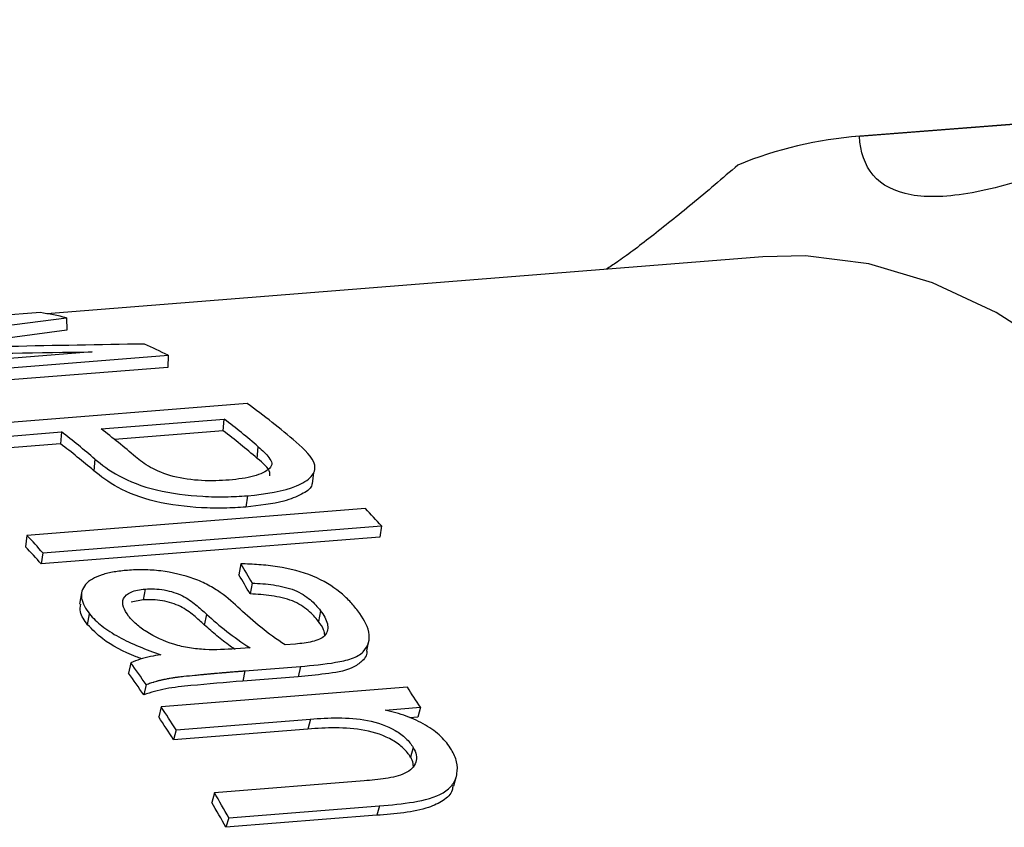
# Model space of a CAD drawing. Units: millimetres. Extents: x 12016 to 12313, y -7569 to -7359.
# Drawn here: x 12138 to 12146, y -7492 to -7486 of the extents above; entities that cross this region are included whole.
import ezdxf

# ---------------------------------------------------------------- set-up
doc = ezdxf.new("R2010")
doc.units = ezdxf.units.MM
doc.header["$LTSCALE"] = 10

msp = doc.modelspace()

# ---------------------------------------------------------------- linework, layer by layer
at = {"color": 7, "linetype": 'Continuous', "lineweight": 25}
for p, q in [((12155.91608, -7485.58969), (12144.39815, -7486.50462)), ((12144.42757, -7486.50243), (12155.9455, -7485.5875)), ((12143.67062, -7487.44754), (12138.04972, -7487.89404)), ((12137.99812, -7487.88514), (12135.34014, -7488.09628)), ((12138.20359, -7487.92596), (12138.20578, -7488.02325)), ((12138.20578, -7488.02325), (12137.1139, -7488.16796)), ((12138.40563, -7488.19358), (12136.2115, -7488.36787)), ((12136.34293, -7488.4312), (12139.00091, -7488.22006)), ((12139.00091, -7488.22006), (12138.99818, -7488.31554)), ((12138.99818, -7488.31554), (12136.3402, -7488.52668)), ((12139.62211, -7488.59954), (12136.96413, -7488.81068)), ((12138.47471, -7488.79726), (12139.44125, -7488.72049)), ((12139.43388, -7488.81303), (12139.44125, -7488.72049)), ((12137.09394, -7488.90694), (12138.16404, -7488.82194)), ((12138.16404, -7488.82194), (12138.15667, -7488.91448)), ((12139.43388, -7488.81303), (12138.58127, -7488.88075)), ((12138.15667, -7488.91448), (12137.08657, -7488.99949)), ((12139.7, -7489.02923), (12139.70902, -7488.93803)), ((12138.42628, -7489.03474), (12138.4173, -7489.12596)), ((12139.62308, -7489.3218), (12139.61175, -7489.41085)), ((12140.55118, -7489.42316), (12137.8932, -7489.63429)), ((12138.01867, -7489.77035), (12140.67666, -7489.55921)), ((12140.67666, -7489.55921), (12140.66358, -7489.64642)), ((12137.8932, -7489.63429), (12137.8809, -7489.72235)), ((12140.66358, -7489.64642), (12138.0056, -7489.85756)), ((12138.01867, -7489.77035), (12138.0056, -7489.85756)), ((12139.57067, -7489.85637), (12139.55653, -7489.94238)), ((12138.8212, -7490.05419), (12138.8064, -7490.13939)), ((12139.65966, -7490.00766), (12139.64476, -7490.09274)), ((12138.8064, -7490.13939), (12138.71177, -7490.15779)), ((12138.36924, -7490.334), (12138.38479, -7490.24973)), ((12139.2879, -7490.33695), (12139.30379, -7490.25312)), ((12140.1972, -7490.22421), (12140.18112, -7490.30779)), ((12139.64488, -7490.51421), (12139.52999, -7490.52333)), ((12139.99978, -7490.48601), (12139.92103, -7490.49227)), ((12138.70834, -7490.63273), (12138.69101, -7490.71462)), ((12139.60431, -7490.69578), (12140.03904, -7490.66125)), ((12140.03904, -7490.66125), (12140.02115, -7490.74235)), ((12139.60431, -7490.69578), (12139.58642, -7490.77689)), ((12140.02115, -7490.74235), (12139.58642, -7490.77689)), ((12138.8277, -7490.80282), (12138.80963, -7490.88366)), ((12140.87904, -7490.82426), (12138.94596, -7490.97782)), ((12138.94596, -7490.97782), (12138.92716, -7491.05758)), ((12140.70542, -7491.0033), (12140.98158, -7490.98136)), ((12140.98158, -7490.98136), (12140.96214, -7491.06015)), ((12140.96214, -7491.06015), (12140.89611, -7491.06539)), ((12139.06307, -7491.15766), (12140.11807, -7491.07385)), ((12140.11807, -7491.07385), (12140.09854, -7491.1525)), ((12140.09854, -7491.1525), (12139.04355, -7491.23631)), ((12139.06307, -7491.15766), (12139.04355, -7491.23631)), ((12140.92504, -7491.29718), (12140.90446, -7491.37414)), ((12141.2613, -7491.53234), (12141.26424, -7491.52204)), ((12140.53948, -7491.55896), (12139.36475, -7491.65228)), ((12139.36475, -7491.65228), (12139.34336, -7491.72787)), ((12139.47736, -7491.84909), (12140.66073, -7491.75509)), ((12140.66073, -7491.75509), (12140.63865, -7491.82947)), ((12140.63865, -7491.82947), (12139.45528, -7491.92347)), ((12139.47736, -7491.84909), (12139.45528, -7491.92347))]:
    msp.add_line(p, q, dxfattribs=at)
at = {"color": 7, "linetype": 'Continuous', "lineweight": 25, "flags": 128}
for points in [[(12145.99587, -7488.20035), (12145.50022, -7487.884), (12145.00141, -7487.6512), (12144.50216, -7487.50322), (12144.00519, -7487.44088), (12143.67062, -7487.44754)], [(12140.13565, -7489.22932), (12140.1409, -7489.18397), (12140.14616, -7489.13863)], [(12138.32168, -7490.08498), (12138.31416, -7490.12846), (12138.30664, -7490.17194)], [(12140.56116, -7490.54026), (12140.5698, -7490.49915), (12140.57843, -7490.45804)], [(12141.24275, -7491.59752), (12141.25349, -7491.55978), (12141.26111, -7491.53301)]]:
    msp.add_lwpolyline(points, dxfattribs=at)
at = {"color": 7, "linetype": 'Continuous', "lineweight": 25}
for centre, radius, start, end in [((12144.64828, -7489.5685), 3.074, 94.117336, 112.45372), ((12137.49537, -7490.95323), 3.10901, 76.832708, 80.693969), ((12137.20827, -7491.77311), 3.97967, 63.22748, 66.19191), ((12136.24611, -7493.28508), 5.77509, 49.383783, 54.226628), ((12135.81965, -7493.4518), 5.9583, 49.249561, 52.567616), ((12134.54695, -7493.54759), 5.95106, 49.316996, 52.568941), ((12134.85106, -7493.53115), 5.96159, 49.218935, 52.567004), ((12135.83464, -7493.51513), 5.92152, 49.249561, 52.567616), ((12134.5619, -7493.61096), 5.91433, 49.316996, 52.568941), ((12134.58107, -7495.05502), 8.20731, 42.037981, 43.330058), ((12131.92309, -7495.26615), 8.20731, 42.037981, 43.330058), ((12131.94764, -7495.31944), 8.15665, 42.037981, 43.330058), ((12129.26149, -7497.38868), 11.61404, 34.545448, 35.570545), ((12129.30247, -7497.42886), 11.54235, 34.545448, 35.570545), ((12130.24662, -7497.87625), 12.75848, 32.712001, 33.554486), ((12128.28188, -7498.05057), 12.79635, 32.592656, 33.553596), ((12128.3289, -7498.08667), 12.71736, 32.592656, 33.553596), ((12126.32063, -7499.24645), 15.09373, 29.346821, 30.207594), ((12126.37976, -7499.27517), 15.00056, 29.346821, 30.207594)]:
    msp.add_arc(centre, radius, start, end, dxfattribs=at)
for points, knots in [([(12145.92618, -7486.76897), (12145.70439, -7486.85116), (12145.49866, -7486.91105), (12145.22002, -7486.96169), (12145.13169, -7486.97193), (12144.97114, -7486.97768), (12144.89838, -7486.97336), (12144.70272, -7486.9388), (12144.6021, -7486.88548), (12144.46933, -7486.72901), (12144.43491, -7486.62545), (12144.42757, -7486.50243)], [0, 0, 0, 0, 0.25, 0.25, 0.375, 0.375, 0.5, 0.5, 0.75, 0.75, 1, 1, 1, 1]), ([(12143.47421, -7486.72754), (12143.35192, -7486.83202), (12143.10746, -7487.04086), (12142.78753, -7487.29639), (12142.55986, -7487.46866), (12142.46657, -7487.52792), (12142.43912, -7487.54536)], [0, 0, 0, 0, 0.2920229, 0.5837527, 0.8774852, 1, 1, 1, 1]), ([(12139.70902, -7488.93803), (12139.74099, -7488.96567), (12139.77095, -7488.99408), (12139.80316, -7489.03772), (12139.81284, -7489.05238), (12139.81571, -7489.08176), (12139.80977, -7489.09558), (12139.78441, -7489.12095), (12139.76595, -7489.13196), (12139.72347, -7489.15233), (12139.69917, -7489.1615), (12139.61692, -7489.18407), (12139.55012, -7489.19276), (12139.48143, -7489.199)], [0, 0, 0, 0, 0.25, 0.25, 0.375, 0.375, 0.5, 0.5, 0.625, 0.625, 0.75, 0.75, 1, 1, 1, 1]), ([(12138.42628, -7489.03474), (12138.48012, -7489.07878), (12138.5388, -7489.12433), (12138.69529, -7489.20862), (12138.79364, -7489.24946), (12139.02599, -7489.30417), (12139.15192, -7489.32023), (12139.33381, -7489.33015), (12139.39314, -7489.33112), (12139.50976, -7489.32934), (12139.56672, -7489.32585), (12139.62308, -7489.3218)], [0, 0, 0, 0, 0.25, 0.25, 0.5, 0.5, 0.75, 0.75, 0.875, 0.875, 1, 1, 1, 1]), ([(12139.48143, -7489.199), (12139.41171, -7489.20384), (12139.33964, -7489.20691), (12139.18905, -7489.19901), (12139.11098, -7489.18869), (12138.97139, -7489.152), (12138.91148, -7489.12634), (12138.81534, -7489.07291), (12138.77887, -7489.04469), (12138.74499, -7489.01697)], [0, 0, 0, 0, 0.25, 0.25, 0.5, 0.5, 0.75, 0.75, 1, 1, 1, 1]), ([(12139.79958, -7489.16655), (12139.80014, -7489.15774), (12139.80305, -7489.1117), (12139.74607, -7489.0661), (12139.7, -7489.02923)], [0, 0, 0, 0, 0.1912981, 1, 1, 1, 1]), ([(12139.61175, -7489.41085), (12139.55589, -7489.41487), (12139.49958, -7489.41836), (12139.38265, -7489.42024), (12139.32341, -7489.41929), (12139.14433, -7489.40979), (12139.0193, -7489.39419), (12138.78739, -7489.34069), (12138.68758, -7489.29992), (12138.52943, -7489.2153), (12138.47116, -7489.17002), (12138.4173, -7489.12596)], [0, 0, 0, 0, 0.125, 0.125, 0.25, 0.25, 0.5, 0.5, 0.75, 0.75, 1, 1, 1, 1]), ([(12139.62308, -7489.3218), (12139.7707, -7489.3093), (12139.90936, -7489.28717), (12140.05771, -7489.22456), (12140.09818, -7489.20033), (12140.14983, -7489.14431), (12140.15739, -7489.1135), (12140.15217, -7489.08172)], [0, 0, 0, 0, 0.5, 0.5, 0.75, 0.75, 1, 1, 1, 1]), ([(12140.12983, -7489.22817), (12140.12897, -7489.23429), (12140.1246, -7489.26556), (12140.04876, -7489.31454), (12139.88905, -7489.37988), (12139.71754, -7489.39904), (12139.61175, -7489.41085)], [0, 0, 0, 0, 0.0585617, 0.2992456, 0.5678054, 1, 1, 1, 1]), ([(12138.68248, -7489.90749), (12138.64623, -7489.91075), (12138.61039, -7489.91436), (12138.54363, -7489.92599), (12138.51172, -7489.93349), (12138.42517, -7489.96081), (12138.38058, -7489.98717), (12138.32551, -7490.05065), (12138.3158, -7490.08831), (12138.32918, -7490.16734), (12138.35374, -7490.20861), (12138.38479, -7490.24973)], [0, 0, 0, 0, 0.125, 0.125, 0.25, 0.25, 0.5, 0.5, 0.75, 0.75, 1, 1, 1, 1]), ([(12139.56542, -7490.21241), (12139.51816, -7490.16741), (12139.46907, -7490.12297), (12139.38161, -7490.06158), (12139.35084, -7490.04181), (12139.28192, -7490.00505), (12139.2435, -7489.98822), (12139.12322, -7489.94451), (12139.03323, -7489.9236), (12138.89837, -7489.90703), (12138.85347, -7489.90418), (12138.76643, -7489.90254), (12138.72425, -7489.90479), (12138.68248, -7489.90749)], [0, 0, 0, 0, 0.25, 0.25, 0.375, 0.375, 0.5, 0.5, 0.75, 0.75, 0.875, 0.875, 1, 1, 1, 1]), ([(12140.49045, -7490.22471), (12140.47044, -7490.1993), (12140.45013, -7490.17412), (12140.40304, -7490.1249), (12140.37658, -7490.10083), (12140.29124, -7490.03145), (12140.22127, -7489.98804), (12140.05321, -7489.91942), (12139.95664, -7489.89505), (12139.81119, -7489.87245), (12139.76219, -7489.86684), (12139.66587, -7489.85947), (12139.61825, -7489.85785), (12139.57067, -7489.85637)], [0, 0, 0, 0, 0.125, 0.125, 0.25, 0.25, 0.5, 0.5, 0.75, 0.75, 0.875, 0.875, 1, 1, 1, 1]), ([(12138.69077, -7490.26592), (12138.67385, -7490.24237), (12138.65801, -7490.21902), (12138.64285, -7490.17293), (12138.64166, -7490.14979), (12138.6606, -7490.10871), (12138.68094, -7490.09091), (12138.72552, -7490.0716), (12138.74206, -7490.06625), (12138.7796, -7490.05845), (12138.80048, -7490.05631), (12138.8212, -7490.05419)], [0, 0, 0, 0, 0.25, 0.25, 0.5, 0.5, 0.75, 0.75, 0.875, 0.875, 1, 1, 1, 1]), ([(12138.8212, -7490.05419), (12138.84508, -7490.0529), (12138.86906, -7490.05182), (12138.91888, -7490.05387), (12138.9451, -7490.05694), (12139.02183, -7490.07068), (12139.07134, -7490.08668), (12139.15468, -7490.1281), (12139.18716, -7490.15235), (12139.24816, -7490.20173), (12139.27597, -7490.22737), (12139.30379, -7490.25312)], [0, 0, 0, 0, 0.125, 0.125, 0.25, 0.25, 0.5, 0.5, 0.75, 0.75, 1, 1, 1, 1]), ([(12139.65966, -7490.00766), (12139.71544, -7490.01004), (12139.77143, -7490.01375), (12139.8849, -7490.03059), (12139.94328, -7490.04325), (12140.04219, -7490.08345), (12140.08191, -7490.11014), (12140.14817, -7490.16502), (12140.17351, -7490.19452), (12140.1972, -7490.22421)], [0, 0, 0, 0, 0.25, 0.25, 0.5, 0.5, 0.75, 0.75, 1, 1, 1, 1]), ([(12139.2879, -7490.33695), (12139.26017, -7490.31133), (12139.23254, -7490.2859), (12139.17154, -7490.23664), (12139.13898, -7490.21247), (12139.05597, -7490.17146), (12139.00647, -7490.15562), (12138.93036, -7490.14209), (12138.90428, -7490.13905), (12138.85429, -7490.13701), (12138.83026, -7490.1381), (12138.8064, -7490.13939)], [0, 0, 0, 0, 0.25, 0.25, 0.5, 0.5, 0.75, 0.75, 0.875, 0.875, 1, 1, 1, 1]), ([(12140.18112, -7490.30779), (12140.15754, -7490.27826), (12140.13264, -7490.24919), (12140.06595, -7490.19409), (12140.02568, -7490.16729), (12139.92671, -7490.12762), (12139.86919, -7490.11534), (12139.75695, -7490.09883), (12139.70038, -7490.09508), (12139.64476, -7490.09274)], [0, 0, 0, 0, 0.25, 0.25, 0.5, 0.5, 0.75, 0.75, 1, 1, 1, 1]), ([(12138.36924, -7490.334), (12138.34441, -7490.30016), (12138.30327, -7490.24411), (12138.31147, -7490.19302), (12138.31472, -7490.17276)], [0, 0, 0, 0, 0.6035453, 1, 1, 1, 1]), ([(12139.92103, -7490.49227), (12139.84915, -7490.44863), (12139.7876, -7490.40159), (12139.67119, -7490.30727), (12139.61746, -7490.25962), (12139.56542, -7490.21241)], [0, 0, 0, 0, 0.5, 0.5, 1, 1, 1, 1]), ([(12138.38479, -7490.24973), (12138.41213, -7490.28166), (12138.44221, -7490.31345), (12138.52093, -7490.37451), (12138.5657, -7490.40325), (12138.66376, -7490.457), (12138.71747, -7490.48225), (12138.82823, -7490.52864), (12138.88632, -7490.54936), (12138.94479, -7490.56982)], [0, 0, 0, 0, 0.25, 0.25, 0.5, 0.5, 0.75, 0.75, 1, 1, 1, 1]), ([(12139.52999, -7490.52333), (12139.45306, -7490.52878), (12139.37458, -7490.53342), (12139.25239, -7490.52674), (12139.21145, -7490.5236), (12139.12785, -7490.50955), (12139.0865, -7490.49962), (12138.96742, -7490.4627), (12138.8936, -7490.42849), (12138.80246, -7490.37102), (12138.77556, -7490.35096), (12138.7278, -7490.30932), (12138.70879, -7490.28751), (12138.69077, -7490.26592)], [0, 0, 0, 0, 0.25, 0.25, 0.375, 0.375, 0.5, 0.5, 0.75, 0.75, 0.875, 0.875, 1, 1, 1, 1]), ([(12140.03904, -7490.66125), (12140.13357, -7490.65342), (12140.22729, -7490.64409), (12140.36018, -7490.62171), (12140.40395, -7490.61289), (12140.47903, -7490.5864), (12140.51008, -7490.56799), (12140.57439, -7490.5021), (12140.58805, -7490.44732), (12140.56426, -7490.33526), (12140.53045, -7490.27942), (12140.49045, -7490.22471)], [0, 0, 0, 0, 0.25, 0.25, 0.375, 0.375, 0.5, 0.5, 0.75, 0.75, 1, 1, 1, 1]), ([(12140.1972, -7490.22421), (12140.22204, -7490.25775), (12140.24325, -7490.29232), (12140.25484, -7490.3427), (12140.25533, -7490.35926), (12140.24872, -7490.39182), (12140.23994, -7490.40676), (12140.22864, -7490.42094)], [0, 0, 0, 0, 0.5, 0.5, 0.75, 0.75, 1, 1, 1, 1]), ([(12138.79396, -7490.60195), (12138.77912, -7490.59649), (12138.66378, -7490.55409), (12138.49589, -7490.46486), (12138.40572, -7490.37169), (12138.36924, -7490.334)], [0, 0, 0, 0, 0.0808484, 0.6281515, 1, 1, 1, 1]), ([(12139.52837, -7490.5295), (12139.51496, -7490.52065), (12139.46167, -7490.48548), (12139.38387, -7490.41999), (12139.31993, -7490.36466), (12139.2879, -7490.33695)], [0, 0, 0, 0, 0.1436435, 0.5709595, 1, 1, 1, 1]), ([(12140.23135, -7490.41586), (12140.22927, -7490.40201), (12140.22388, -7490.36593), (12140.19742, -7490.32996), (12140.18112, -7490.30779)], [0, 0, 0, 0, 0.3835756, 1, 1, 1, 1]), ([(12140.22864, -7490.42094), (12140.21807, -7490.43157), (12140.20512, -7490.44102), (12140.1712, -7490.45591), (12140.15253, -7490.46226), (12140.09168, -7490.47671), (12140.0461, -7490.48211), (12139.99978, -7490.48601)], [0, 0, 0, 0, 0.25, 0.25, 0.5, 0.5, 1, 1, 1, 1]), ([(12138.94479, -7490.56982), (12138.917, -7490.57428), (12138.8892, -7490.57878), (12138.86259, -7490.58442), (12138.83459, -7490.59035), (12138.80753, -7490.59722), (12138.78177, -7490.60507), (12138.75561, -7490.61304), (12138.73175, -7490.62277), (12138.70834, -7490.63273)], [0, 0, 0, 0, 0.00010002738, 0.00010002738, 0.00010002738, 0.00020531603, 0.00020531603, 0.00020531603, 0.00031232859, 0.00031232859, 0.00031232859, 0.00031232859]), ([(12140.55926, -7490.53962), (12140.55957, -7490.54138), (12140.56542, -7490.57426), (12140.52425, -7490.62486), (12140.42278, -7490.69307), (12140.23786, -7490.72178), (12140.09267, -7490.73557), (12140.02115, -7490.74235)], [0, 0, 0, 0, 0.0121876, 0.2278989, 0.3963998, 0.7026387, 1, 1, 1, 1]), ([(12138.8277, -7490.80282), (12138.83991, -7490.79883), (12138.85216, -7490.79487), (12138.86449, -7490.79098), (12138.87065, -7490.78903), (12138.87683, -7490.7871), (12138.88304, -7490.78519), (12138.88615, -7490.78424), (12138.88926, -7490.78329), (12138.89238, -7490.78235), (12138.89863, -7490.78047), (12138.90491, -7490.77862), (12138.91127, -7490.77684), (12138.91444, -7490.77594), (12138.91764, -7490.77506), (12138.92085, -7490.7742), (12138.92406, -7490.77333), (12138.92728, -7490.77248), (12138.93052, -7490.77164), (12138.93376, -7490.7708), (12138.93701, -7490.76998), (12138.94028, -7490.76917), (12138.94355, -7490.76835), (12138.94684, -7490.76756), (12138.95013, -7490.76677), (12138.95343, -7490.76599), (12138.95675, -7490.76522), (12138.96008, -7490.76446), (12138.9634, -7490.7637), (12138.96675, -7490.76296), (12138.9701, -7490.76223), (12138.97682, -7490.76077), (12138.98359, -7490.75937), (12138.99042, -7490.75803), (12138.99384, -7490.75736), (12138.99727, -7490.7567), (12139.00071, -7490.75606), (12139.00415, -7490.75541), (12139.00761, -7490.75479), (12139.01108, -7490.75418), (12139.01282, -7490.75387), (12139.01456, -7490.75357), (12139.0163, -7490.75327), (12139.02328, -7490.75208), (12139.03031, -7490.75096), (12139.03738, -7490.74987), (12139.04092, -7490.74933), (12139.04447, -7490.7488), (12139.04802, -7490.74829), (12139.05158, -7490.74777), (12139.05514, -7490.74726), (12139.05872, -7490.74676), (12139.06229, -7490.74626), (12139.06587, -7490.74577), (12139.06946, -7490.74529), (12139.07305, -7490.74481), (12139.07664, -7490.74434), (12139.08024, -7490.74388), (12139.09465, -7490.74202), (12139.10916, -7490.74029), (12139.12374, -7490.73865), (12139.1529, -7490.73536), (12139.18236, -7490.73247), (12139.21191, -7490.7297), (12139.22668, -7490.72832), (12139.24146, -7490.72694), (12139.25624, -7490.72557), (12139.26364, -7490.72489), (12139.27103, -7490.72421), (12139.27843, -7490.72353), (12139.28212, -7490.72319), (12139.28582, -7490.72285), (12139.28952, -7490.72252), (12139.29322, -7490.72218), (12139.29692, -7490.72184), (12139.30062, -7490.72151), (12139.30432, -7490.72117), (12139.30802, -7490.72083), (12139.31172, -7490.7205), (12139.31912, -7490.71983), (12139.32653, -7490.71916), (12139.33393, -7490.7185), (12139.33764, -7490.71816), (12139.34134, -7490.71783), (12139.34504, -7490.7175), (12139.34875, -7490.71717), (12139.35245, -7490.71684), (12139.35616, -7490.71651), (12139.35986, -7490.71618), (12139.36357, -7490.71585), (12139.36728, -7490.71553), (12139.37098, -7490.7152), (12139.37469, -7490.71487), (12139.3784, -7490.71454), (12139.3821, -7490.71422), (12139.38581, -7490.71389), (12139.38952, -7490.71357), (12139.39694, -7490.71292), (12139.40435, -7490.71227), (12139.41177, -7490.71163), (12139.41549, -7490.71131), (12139.4192, -7490.71099), (12139.42291, -7490.71066), (12139.42662, -7490.71034), (12139.43033, -7490.71003), (12139.43405, -7490.70971), (12139.43776, -7490.70939), (12139.44147, -7490.70907), (12139.44519, -7490.70875), (12139.4489, -7490.70844), (12139.45261, -7490.70812), (12139.45633, -7490.70781), (12139.46004, -7490.70749), (12139.46376, -7490.70718), (12139.46748, -7490.70686), (12139.47119, -7490.70655), (12139.47491, -7490.70624), (12139.47863, -7490.70593), (12139.48235, -7490.70561), (12139.48606, -7490.7053), (12139.48978, -7490.70499), (12139.4935, -7490.70468), (12139.49722, -7490.70437), (12139.50094, -7490.70407), (12139.50838, -7490.70345), (12139.51583, -7490.70284), (12139.52327, -7490.70223), (12139.527, -7490.70193), (12139.53072, -7490.70162), (12139.53444, -7490.70132), (12139.53817, -7490.70102), (12139.54189, -7490.70072), (12139.54562, -7490.70042), (12139.54934, -7490.70012), (12139.55307, -7490.69982), (12139.5568, -7490.69952), (12139.56053, -7490.69922), (12139.56425, -7490.69893), (12139.56798, -7490.69863), (12139.57171, -7490.69833), (12139.57544, -7490.69804), (12139.57917, -7490.69775), (12139.5829, -7490.69745), (12139.58663, -7490.69716), (12139.59036, -7490.69687), (12139.59501, -7490.6965), (12139.59966, -7490.69614), (12139.60431, -7490.69578)], [0, 0, 0, 0, 0.00005050065, 0.00005050065, 0.00005050065, 0.00007575066, 0.00007575066, 0.00007575066, 0.00008837552, 0.00008837552, 0.00008837552, 0.00011362722, 0.00011362722, 0.00011362722, 0.00012625211, 0.00012625211, 0.00012625211, 0.00013887697, 0.00013887697, 0.00013887697, 0.00015150185, 0.00015150185, 0.00015150185, 0.00016412672, 0.00016412672, 0.00016412672, 0.00017675161, 0.00017675161, 0.00017675161, 0.00018937649, 0.00018937649, 0.00018937649, 0.00021462935, 0.00021462935, 0.00021462935, 0.00022725424, 0.00022725424, 0.00022725424, 0.0002398793, 0.0002398793, 0.0002398793, 0.00024619156, 0.00024619156, 0.00024619156, 0.00027144415, 0.00027144415, 0.00027144415, 0.00028406898, 0.00028406898, 0.00028406898, 0.00029669376, 0.00029669376, 0.00029669376, 0.0003093185, 0.0003093185, 0.0003093185, 0.00032194321, 0.00032194321, 0.00032194321, 0.00037244909, 0.00037244909, 0.00037244909, 0.0004734747, 0.0004734747, 0.0004734747, 0.00052397728, 0.00052397728, 0.00052397728, 0.00054922856, 0.00054922856, 0.00054922856, 0.00056185419, 0.00056185419, 0.00056185419, 0.00057447982, 0.00057447982, 0.00057447982, 0.00058710545, 0.00058710545, 0.00058710545, 0.00061235673, 0.00061235673, 0.00061235673, 0.00062498236, 0.00062498236, 0.00062498236, 0.00063760799, 0.00063760799, 0.00063760799, 0.00065023363, 0.00065023363, 0.00065023363, 0.00066285926, 0.00066285926, 0.00066285926, 0.00067548489, 0.00067548489, 0.00067548489, 0.00070073617, 0.00070073617, 0.00070073617, 0.0007133618, 0.0007133618, 0.0007133618, 0.00072598744, 0.00072598744, 0.00072598744, 0.00073861307, 0.00073861307, 0.00073861307, 0.0007512387, 0.0007512387, 0.0007512387, 0.00076386434, 0.00076386434, 0.00076386434, 0.00077648997, 0.00077648997, 0.00077648997, 0.0007891156, 0.0007891156, 0.0007891156, 0.00080174124, 0.00080174124, 0.00080174124, 0.00082699252, 0.00082699252, 0.00082699252, 0.00083961815, 0.00083961815, 0.00083961815, 0.00085224379, 0.00085224379, 0.00085224379, 0.00086486942, 0.00086486942, 0.00086486942, 0.00087749506, 0.00087749506, 0.00087749506, 0.00089012069, 0.00089012069, 0.00089012069, 0.00090274632, 0.00090274632, 0.00090274632, 0.00091847008, 0.00091847008, 0.00091847008, 0.00091847008]), ([(12139.58642, -7490.77689), (12139.45033, -7490.78741), (12139.31524, -7490.79936), (12139.11342, -7490.81838), (12139.04626, -7490.82534), (12138.92168, -7490.84839), (12138.86522, -7490.86558), (12138.80963, -7490.88366)], [0, 0, 0, 0, 0.5, 0.5, 0.75, 0.75, 1, 1, 1, 1]), ([(12140.11807, -7491.07385), (12140.18984, -7491.06857), (12140.2627, -7491.06479), (12140.41223, -7491.06604), (12140.48932, -7491.07057), (12140.644, -7491.09972), (12140.72059, -7491.12642), (12140.81604, -7491.18226), (12140.84396, -7491.20355), (12140.89108, -7491.2486), (12140.90938, -7491.27279), (12140.92504, -7491.29719)], [0, 0, 0, 0, 0.25, 0.25, 0.5, 0.5, 0.75, 0.75, 0.875, 0.875, 1, 1, 1, 1]), ([(12141.22492, -7491.31452), (12141.20178, -7491.27907), (12141.17617, -7491.24435), (12141.10783, -7491.1786), (12141.06732, -7491.14804), (12140.97533, -7491.0946), (12140.92397, -7491.07107), (12140.81768, -7491.0321), (12140.76147, -7491.01722), (12140.70542, -7491.0033)], [0, 0, 0, 0, 0.25, 0.25, 0.5, 0.5, 0.75, 0.75, 1, 1, 1, 1]), ([(12140.90446, -7491.37414), (12140.88883, -7491.34979), (12140.87088, -7491.32607), (12140.82399, -7491.2813), (12140.79572, -7491.25982), (12140.70055, -7491.20443), (12140.62227, -7491.17741), (12140.46814, -7491.14898), (12140.39099, -7491.14453), (12140.24232, -7491.14347), (12140.17006, -7491.14723), (12140.09854, -7491.1525)], [0, 0, 0, 0, 0.125, 0.125, 0.25, 0.25, 0.5, 0.5, 0.75, 0.75, 1, 1, 1, 1]), ([(12140.92504, -7491.29719), (12140.93597, -7491.31692), (12140.94547, -7491.33666), (12140.95241, -7491.37574), (12140.95138, -7491.39523), (12140.93358, -7491.44836), (12140.90282, -7491.4788), (12140.81692, -7491.52021), (12140.76345, -7491.53147), (12140.65393, -7491.54884), (12140.59673, -7491.55393), (12140.53948, -7491.55896)], [0, 0, 0, 0, 0.125, 0.125, 0.25, 0.25, 0.5, 0.5, 0.75, 0.75, 1, 1, 1, 1]), ([(12140.66073, -7491.75509), (12140.75146, -7491.74764), (12140.84189, -7491.73907), (12141.01415, -7491.71111), (12141.09725, -7491.68982), (12141.19044, -7491.63424), (12141.21615, -7491.61141), (12141.25275, -7491.56056), (12141.26343, -7491.53167), (12141.27321, -7491.47203), (12141.2729, -7491.44141), (12141.25776, -7491.37791), (12141.2424, -7491.34602), (12141.22492, -7491.31452)], [0, 0, 0, 0, 0.25, 0.25, 0.5, 0.5, 0.625, 0.625, 0.75, 0.75, 0.875, 0.875, 1, 1, 1, 1]), ([(12140.92682, -7491.44736), (12140.92518, -7491.43043), (12140.92282, -7491.40607), (12140.90875, -7491.3816), (12140.90446, -7491.37414)], [0, 0, 0, 0, 0.69491888, 1, 1, 1, 1]), ([(12141.23612, -7491.59562), (12141.23495, -7491.60828), (12141.23067, -7491.65455), (12141.16491, -7491.71783), (12140.97843, -7491.80288), (12140.78299, -7491.81817), (12140.63865, -7491.82947)], [0, 0, 0, 0, 0.0724931, 0.2651219, 0.4572096, 1, 1, 1, 1])]:
    msp.add_open_spline(points, degree=3, knots=knots, dxfattribs=at)
for points in [[(12136.56816, -7488.14333), (12137.11326, -7488.06743), (12137.65839, -7487.99497), (12138.20359, -7487.92596)], [(12138.81476, -7488.13211), (12138.11229, -7488.14317), (12137.40975, -7488.15797), (12136.70721, -7488.17653)], [(12135.90745, -7488.24386), (12136.74021, -7488.22189), (12137.57297, -7488.20515), (12138.40563, -7488.19358)], [(12140.15217, -7489.08172), (12140.13488, -7489.01942), (12140.07276, -7488.9586), (12140.00563, -7488.90128)], [(12139.57067, -7489.85637), (12139.60048, -7489.90593), (12139.63014, -7489.95636), (12139.65966, -7490.00766)], [(12139.64476, -7490.09274), (12139.6155, -7490.04176), (12139.58609, -7489.99164), (12139.55653, -7489.94238)], [(12139.30379, -7490.25312), (12139.40429, -7490.34155), (12139.51028, -7490.43242), (12139.64488, -7490.51421)]]:
    msp.add_open_spline(points, degree=3, dxfattribs=at)

doc.saveas('drawing.dxf')
